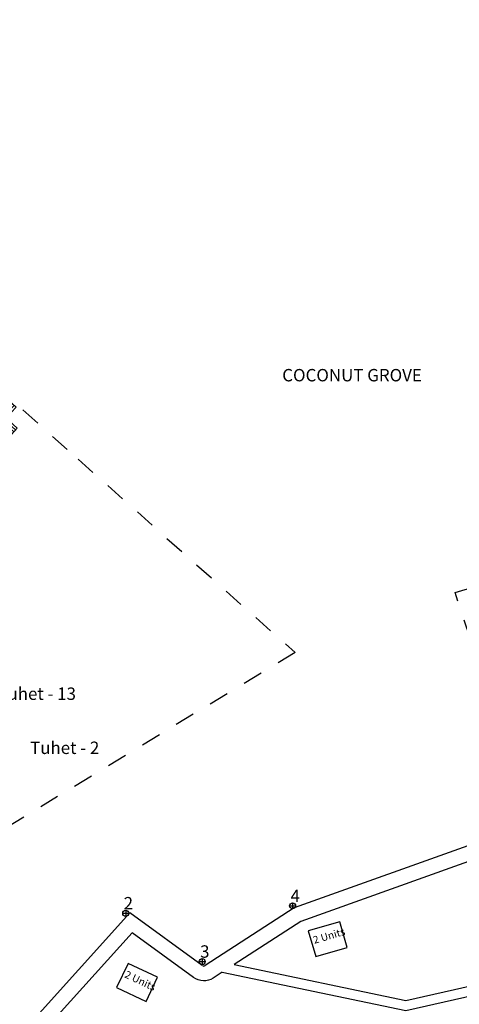
# Model space of a CAD drawing. Units: millimetres. Extents: x 16562 to 48061, y -2647 to 28586.
# Drawn here: x 47890 to 47893, y -1495 to -1490 of the extents above; entities that cross this region are included whole.
import ezdxf

# ---------------------------------------------------------------- set-up
doc = ezdxf.new("R2010")
doc.units = ezdxf.units.MM
doc.header["$MEASUREMENT"] = 0
doc.linetypes.add('ACAD_ISO02W100', pattern=[15, 12, -3])
for name, color, linetype in [('dimension', 10, 'Continuous'), ('Du shed', 30, 'Continuous'), ('Existing Road', 8, 'Continuous'), ('Katcha Rd Existing', 5, 'Continuous'), ('New Road Proposed', 6, 'Continuous'), ('OPEN SPACE', 71, 'Continuous'), ('Proposed Du', 7, 'Continuous'), ('Pwd temp', 10, 'Continuous'), ('TCPO', 7, 'Continuous'), ('Text', 7, 'Continuous'), ('Tuhet Bnd', 170, 'ACAD_ISO02W100')]:
    doc.layers.add(name, color=color, linetype=linetype)
doc.styles.get("Standard").update_dxf_attribs({"font": 'ARIALN.TTF'})

# ---------------------------------------------------------------- blocks, each defined once
blk = doc.blocks.new('A$C14CA49D7')
at = {"layer": 'dimension'}
for points in [[(0, 0.62), (1.22, 0.62)], [(0.61, 1.22), (0.61, 0)]]:
    blk.add_lwpolyline(points, dxfattribs=at)
at = {"layer": 'dimension', "lineweight": 30}
blk.add_circle((0.61, 0.61), 0.61, dxfattribs=at)
blk = doc.blocks.new('A$C52371ECC')
at = {"layer": 'Pwd temp'}
for p, q in [((6.6, 5.4), (0, 5.4)), ((0, 5.4), (0, 0)), ((6.6, 0), (6.6, 5.4)), ((0, 0), (6.6, 0))]:
    blk.add_line(p, q, dxfattribs=at)
at = {"layer": 'Text', "insert": (0.43, 4.04), "char_height": 1.5, "attachment_point": 1}
blk.add_mtext('{\\fArial Narrow|b0|i0|c0|p34;2 Units}', dxfattribs=at)
blk = doc.blocks.new('A$C5A414B00')
at = {"layer": 'Du shed', "ltscale": 0.002}
for p, q in [((3.39, 11.1), (3.4, 9.6)), ((3.89, 11.1), (3.9, 9.6)), ((4.39, 11.1), (4.4, 9.6)), ((4.89, 11.1), (4.9, 9.6)), ((17.19, 11.13), (17.2, 9.63)), ((17.69, 11.13), (17.7, 9.63)), ((18.19, 11.13), (18.2, 9.63)), ((18.69, 11.13), (18.7, 9.63))]:
    blk.add_line(p, q, dxfattribs=at)
at = {"layer": 'Du shed'}
for p, q in [((5.8, 9.61), (5.79, 11.11)), ((6.3, 9.61), (6.29, 11.11)), ((6.8, 9.61), (6.79, 11.11)), ((7.3, 9.61), (7.29, 11.11)), ((19.6, 9.63), (19.59, 11.13)), ((20.1, 9.63), (20.09, 11.13)), ((20.6, 9.63), (20.59, 11.13)), ((21.1, 9.63), (21.09, 11.13)), ((0, 7.59), (10.8, 7.61)), ((0, 7.09), (10.8, 7.11)), ((0, 6.59), (10.8, 6.61)), ((0, 6.09), (10.8, 6.11)), ((13.8, 7.62), (24.6, 7.64)), ((13.8, 7.12), (24.6, 7.14)), ((13.8, 6.62), (24.6, 6.64)), ((13.8, 6.12), (24.6, 6.14)), ((0, 5.59), (10.8, 5.61)), ((0.01, 5.09), (10.81, 5.11)), ((0.01, 4.59), (10.81, 4.61)), ((0.01, 4.09), (10.81, 4.11)), ((13.8, 5.62), (24.6, 5.64)), ((13.81, 5.12), (24.61, 5.14)), ((13.81, 4.62), (24.61, 4.64)), ((13.81, 4.12), (24.61, 4.14)), ((0.01, 3.59), (10.81, 3.61)), ((0.01, 3.09), (10.81, 3.11)), ((0.01, 2.59), (10.81, 2.61)), ((0.01, 2.09), (10.81, 2.11)), ((13.81, 3.62), (24.61, 3.64)), ((13.81, 3.12), (24.61, 3.14)), ((13.81, 2.62), (24.61, 2.64)), ((13.81, 2.12), (24.61, 2.14))]:
    blk.add_line(p, q, dxfattribs=at)
at = {"layer": 'Proposed Du'}
for p, q in [((2.99, 11.1), (7.79, 11.11)), ((3, 9.6), (2.99, 11.1)), ((7.8, 9.61), (7.79, 11.11)), ((16.8, 9.63), (16.79, 11.13)), ((16.79, 11.13), (21.59, 11.13)), ((21.6, 9.63), (21.59, 11.13)), ((0, 8.09), (10.8, 8.11)), ((3, 9.6), (7.8, 9.61)), ((10.81, 2.01), (10.8, 8.11)), ((13.8, 8.12), (24.6, 8.14)), ((13.81, 2.02), (13.8, 8.12)), ((16.8, 9.63), (21.6, 9.63)), ((24.61, 2.04), (24.6, 8.14)), ((4.91, 1), (4.91, 2)), ((5.91, 1.01), (5.91, 2.01)), ((18.71, 1.03), (18.71, 2.03)), ((19.71, 1.03), (19.71, 2.03)), ((2.91, 0), (2.91, 1)), ((2.91, 1), (4.91, 1)), ((2.91, 0), (7.91, 0.01)), ((5.91, 1.01), (7.91, 1.01)), ((7.91, 0.01), (7.91, 1.01)), ((16.71, 0.03), (16.71, 1.03)), ((16.71, 1.03), (18.71, 1.03)), ((16.71, 0.03), (21.71, 0.03)), ((19.71, 1.03), (21.71, 1.03)), ((21.71, 0.03), (21.71, 1.03))]:
    blk.add_line(p, q, dxfattribs=at)
at = {"layer": 'Proposed Du', "ltscale": 0.002}
for p, q in [((5.39, 11.1), (5.4, 9.6)), ((19.19, 11.13), (19.2, 9.63)), ((0, 8.09), (0.01, 1.99)), ((5.41, 0), (5.4, 8.1)), ((19.21, 0.03), (19.2, 8.13)), ((4.91, 2), (0.01, 1.99)), ((10.81, 2.01), (5.91, 2.01)), ((18.71, 2.03), (13.81, 2.02)), ((24.61, 2.04), (19.71, 2.03))]:
    blk.add_line(p, q, dxfattribs=at)
blk = doc.blocks.new('A$C13311A9F')
at = {"layer": 'Katcha Rd Existing', "ltscale": 0.002}
for points in [[(8447.46, 11788.78), (8482.12, 11781.57), (8739.58, 11839.77), (8872.63, 11857.68), (8993.66, 11808.77), (9058.15, 11808.02), (9122.19, 11768.87)], [(8445.07, 11787.24), (8482.14, 11779.52), (8739.94, 11837.8), (8872.37, 11855.63), (8993.26, 11806.77), (9057.58, 11806.03), (9121.15, 11767.17)]]:
    blk.add_lwpolyline(points, dxfattribs=at)
at = {"layer": 'New Road Proposed', "ltscale": 0.002}
for p, q in [((8526.15, 11824.04), (8459.6, 11800.22)), ((8459.6, 11800.22), (8441.64, 11788.59)), ((8426.48, 11799.25), (8375.09, 11742.29)), ((8441.07, 11788.6), (8426.48, 11799.25))]:
    blk.add_line(p, q, dxfattribs=at)
blk.add_lwpolyline([(8787.35, 11990.62), (8724.16, 11953.38), (8661.03, 11918.99), (8618.48, 11904.67), (8574.92, 11838.31), (8460.93, 11797.51), (8447.46, 11788.78)], dxfattribs=at)
blk.add_lwpolyline([(8445.07, 11787.24), (8443.27, 11786.07, -0.310747), (8439.31, 11786.18), (8426.9, 11795.23), (8379.62, 11742.83)], format="xyb", dxfattribs=at)
blk.add_arc((8441.37, 11789.01), 0.5, 233.8805, 302.9304, dxfattribs=at)
at = {"layer": 'Tuhet Bnd', "ltscale": 0.002}
for p, q in [((8339.19, 11959.18), (8416.02, 11890.71)), ((8416.02, 11890.71), (8459.76, 11851.72)), ((8459.76, 11851.72), (8390.85, 11809.89))]:
    blk.add_line(p, q, dxfattribs=at)
for points in [[(8492.04, 11863.84), (8530.49, 11875.42)], [(8507.69, 11816.5), (8492.04, 11863.84)]]:
    blk.add_lwpolyline(points, dxfattribs=at)
at = {"layer": 'Existing Road', "ltscale": 0.002, "rotation": 317.8681720918089}
blk.add_blockref('A$C5A414B00', (8380.04, 11907.44), dxfattribs=at)
at = {"layer": 'Katcha Rd Existing', "ltscale": 0.002}
for p in [(8425.01, 11798.54), (8458.67, 11800.03), (8440.43, 11788.79)]:
    blk.add_blockref('A$C14CA49D7', p, dxfattribs=at)
at = {"layer": 'Proposed Du', "ltscale": 0.002}
for p, rotation in [((8463.96, 11790.41), 16.33968792161896), ((8423.78, 11784.16), 334.7755874455494)]:
    blk.add_blockref('A$C52371ECC', p, dxfattribs=dict(at, rotation=rotation))
at = {"layer": 'Pwd temp', "char_height": 2.5, "attachment_point": 1}
for s, insert in [('{\\fArial Narrow|b0|i0|c0|p34;4}', (8458.87, 11803.92)), ('{\\fArial Narrow|b0|i0|c0|p34;2}', (8425.21, 11802.42)), ('{\\fArial Narrow|b0|i0|c0|p34;3}', (8440.62, 11792.68))]:
    blk.add_mtext(s, dxfattribs=dict(at, insert=insert))
at = {"layer": 'Text', "char_height": 2.5, "attachment_point": 1}
for s, insert in [('{\\fArial|b1|i0|c0|p34;COCONUT GROVE}', (8457.18, 11908.9)), ('{\\fArial Narrow|b1|i0|c0|p34;Tuhet - 13}', (8399.73, 11844.67)), ('{\\fArial Narrow|b1|i0|c0|p34;Tuhet - 2}', (8406.33, 11833.76))]:
    blk.add_mtext(s, dxfattribs=dict(at, insert=insert))
blk = doc.blocks.new('A$C0FFC51DA')
at = {"layer": 'OPEN SPACE', "ltscale": 0.002, "xscale": 0.02500000000145519, "yscale": 0.02500000000145519, "zscale": 0.025}
blk.add_blockref('A$C13311A9F', (1897.3833, 857.2608), dxfattribs=at)

msp = doc.modelspace()

# ---------------------------------------------------------------- block references
at = {"layer": 'TCPO', "ltscale": 0.002}
msp.add_blockref('A$C0FFC51DA', (45782.8791, -2646.7426), dxfattribs=at)

doc.saveas('drawing.dxf')
